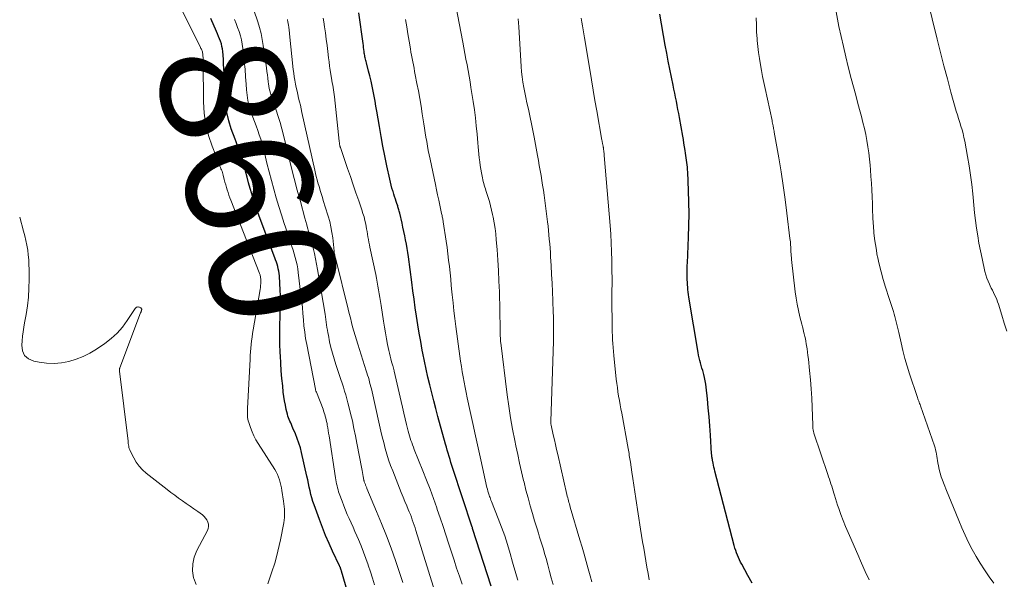
# Model space of a CAD drawing. Units: feet. Extents: x 1990000 to 1995033, y 530000 to 535000.
# Drawn here: x 1990000 to 1990157, y 531432 to 531521 of the extents above; entities that cross this region are included whole.
import ezdxf
from ezdxf.enums import TextEntityAlignment as Align

# ---------------------------------------------------------------- set-up
doc = ezdxf.new("R2010")
doc.units = ezdxf.units.FT
doc.header["$LTSCALE"] = 100
doc.header["$MEASUREMENT"] = 0
for name, color, linetype, lineweight in [('CONTOUR INDEX', 32, 'Continuous', 25), ('CONTOUR INDEX LABEL', 7, 'Continuous', 15), ('CONTOUR INTERMEDIATE', 40, 'Continuous', 15)]:
    doc.layers.add(name, color=color, linetype=linetype, lineweight=lineweight)
doc.styles.add('slant', font='romans.shx', dxfattribs={"oblique": 14.999978})

msp = doc.modelspace()

# ---------------------------------------------------------------- linework, layer by layer
at = {"layer": 'CONTOUR INDEX', "flags": 128}
for points, elevation in [([(1990053.35, 531426.16), (1990051.25, 531433.45), (1990051.23, 531433.52), (1990051.21, 531433.6), (1990051.19, 531433.67), (1990051.16, 531433.74), (1990051.14, 531433.82), (1990051.11, 531433.88), (1990051.09, 531433.95), (1990051.06, 531434.02), (1990051.03, 531434.09), (1990050.99, 531434.16), (1990050.96, 531434.22), (1990050.93, 531434.29), (1990049.83, 531436.64), (1990049.27, 531437.88), (1990048.72, 531439.14), (1990048.21, 531440.41), (1990047.73, 531441.68), (1990046.88, 531443.99), (1990046.69, 531444.55), (1990046.51, 531445.11), (1990046.36, 531445.68), (1990046.23, 531446.26), (1990046.11, 531446.83), (1990045.98, 531447.41), (1990045.86, 531447.99), (1990045.73, 531448.57), (1990044.89, 531452.34), (1990044.7, 531453.11), (1990044.47, 531453.86), (1990044.21, 531454.6), (1990043.92, 531455.33), (1990043.52, 531456.24), (1990043.4, 531456.51), (1990043.28, 531456.78), (1990043.16, 531457.05), (1990043.03, 531457.32), (1990042.92, 531457.59), (1990042.81, 531457.86), (1990042.72, 531458.14), (1990042.64, 531458.43), (1990042.46, 531459.2), (1990042.31, 531459.88), (1990042.18, 531460.56), (1990042.07, 531461.25), (1990041.98, 531461.94), (1990041.88, 531462.95), (1990041.76, 531464.15), (1990041.66, 531465.35), (1990041.58, 531466.55), (1990041.51, 531467.75), (1990041.48, 531468.24), (1990041.43, 531469.69), (1990041.41, 531471.13), (1990041.42, 531472.58), (1990041.46, 531474.03), (1990041.5, 531475.28), (1990041.53, 531476.28), (1990041.53, 531477.27), (1990041.49, 531478.26), (1990041.44, 531479.26), (1990041.35, 531480.5), (1990041.31, 531480.87), (1990041.26, 531481.23), (1990041.18, 531481.59), (1990041.09, 531481.95), (1990040.98, 531482.31), (1990040.87, 531482.66), (1990040.75, 531483.01), (1990040.63, 531483.35), (1990038.16, 531489.98), (1990037.84, 531490.86), (1990037.53, 531491.74), (1990037.24, 531492.63), (1990036.96, 531493.52), (1990036.7, 531494.41), (1990036.44, 531495.31), (1990036.21, 531496.21), (1990035.98, 531497.12), (1990035.6, 531498.66), (1990035.48, 531499.12), (1990035.34, 531499.58), (1990035.19, 531500.03), (1990035.01, 531500.48), (1990034.83, 531500.92), (1990034.65, 531501.36), (1990034.48, 531501.81), (1990034.31, 531502.26), (1990033.7, 531503.9), (1990033.29, 531505.18), (1990032.97, 531506.48), (1990032.78, 531507.81), (1990032.67, 531509.15), (1990032.55, 531512.78), (1990032.52, 531513.49), (1990032.48, 531514.2), (1990032.44, 531514.91), (1990032.39, 531515.61), (1990032.34, 531516.19), (1990032.29, 531516.61), (1990032.21, 531517.02), (1990032.11, 531517.42), (1990031.98, 531517.82), (1990031.83, 531518.21), (1990031.67, 531518.6), (1990031.51, 531518.99), (1990031.34, 531519.38), (1990030.43, 531521.44)], 860), ([(1990075.08, 531431.09), (1990072.13, 531440.24), (1990072.13, 531440.25), (1990072.12, 531440.27), (1990072.12, 531440.29), (1990072.11, 531440.3), (1990072.1, 531440.37), (1990072.09, 531440.39), (1990072.09, 531440.4), (1990072.08, 531440.42), (1990072.07, 531440.44), (1990069, 531449.79), (1990068.84, 531450.27), (1990068.68, 531450.76), (1990068.53, 531451.24), (1990068.37, 531451.73), (1990068.22, 531452.22), (1990068.08, 531452.71), (1990067.94, 531453.2), (1990067.8, 531453.69), (1990066.59, 531458.1), (1990066.25, 531459.35), (1990065.93, 531460.6), (1990065.61, 531461.85), (1990065.3, 531463.1), (1990065.01, 531464.36), (1990064.73, 531465.62), (1990064.46, 531466.88), (1990064.21, 531468.15), (1990064.11, 531468.66), (1990063.86, 531470), (1990063.63, 531471.35), (1990063.41, 531472.7), (1990063.2, 531474.05), (1990063, 531475.4), (1990062.81, 531476.75), (1990062.62, 531478.1), (1990062.44, 531479.45), (1990061.89, 531483.5), (1990061.79, 531484.18), (1990061.69, 531484.85), (1990061.57, 531485.53), (1990061.45, 531486.2), (1990061.31, 531486.87), (1990061.17, 531487.54), (1990061.03, 531488.21), (1990060.88, 531488.88), (1990060.51, 531490.44), (1990060.47, 531490.62), (1990060.43, 531490.79), (1990060.39, 531490.97), (1990060.34, 531491.14), (1990060.29, 531491.32), (1990060.24, 531491.49), (1990060.19, 531491.66), (1990060.13, 531491.83), (1990059.97, 531492.29), (1990059.84, 531492.69), (1990059.71, 531493.09), (1990059.58, 531493.49), (1990059.45, 531493.89), (1990059.41, 531494), (1990059.28, 531494.46), (1990059.15, 531494.92), (1990059.04, 531495.38), (1990058.93, 531495.85), (1990058.47, 531498.01), (1990058.15, 531499.57), (1990057.84, 531501.12), (1990057.56, 531502.68), (1990057.28, 531504.24), (1990056.86, 531506.68), (1990056.72, 531507.49), (1990056.58, 531508.29), (1990056.43, 531509.1), (1990056.28, 531509.9), (1990056.13, 531510.7), (1990055.95, 531511.5), (1990055.76, 531512.3), (1990055.56, 531513.09), (1990055.2, 531514.4), (1990055.15, 531514.59), (1990055.1, 531514.78), (1990055.05, 531514.98), (1990055.01, 531515.17), (1990054.97, 531515.36), (1990054.94, 531515.56), (1990054.91, 531515.75), (1990054.88, 531515.95), (1990054.85, 531516.2), (1990054.81, 531516.52), (1990054.77, 531516.84), (1990054.73, 531517.16), (1990054.68, 531517.48), (1990053.98, 531522.36)], 880), ([(1990116.64, 531431.54), (1990115.96, 531432.78), (1990114.99, 531434.56), (1990114.8, 531434.91), (1990114.62, 531435.27), (1990114.46, 531435.64), (1990114.3, 531436), (1990114.15, 531436.38), (1990114.02, 531436.76), (1990113.9, 531437.14), (1990113.79, 531437.52), (1990110.72, 531449.39), (1990110.64, 531449.7), (1990110.56, 531450.01), (1990110.5, 531450.33), (1990110.43, 531450.64), (1990110.34, 531451.11), (1990110.32, 531451.19), (1990110.3, 531451.27), (1990110.29, 531451.36), (1990110.27, 531451.44), (1990110.26, 531451.53), (1990110.24, 531451.61), (1990110.23, 531451.7), (1990110.22, 531451.78), (1990110.21, 531451.88), (1990110.2, 531451.98), (1990110.19, 531452.07), (1990110.18, 531452.16), (1990109.99, 531455.13), (1990109.89, 531456.57), (1990109.78, 531458.02), (1990109.65, 531459.46), (1990109.51, 531460.9), (1990109.32, 531462.74), (1990109.25, 531463.25), (1990109.17, 531463.77), (1990109.06, 531464.28), (1990108.93, 531464.79), (1990108.87, 531464.98), (1990108.76, 531465.39), (1990108.64, 531465.79), (1990108.52, 531466.2), (1990108.4, 531466.6), (1990108.29, 531467.01), (1990108.19, 531467.42), (1990108.11, 531467.83), (1990108.03, 531468.25), (1990106.56, 531477.1), (1990106.5, 531477.5), (1990106.45, 531477.9), (1990106.41, 531478.3), (1990106.37, 531478.71), (1990106.35, 531478.99), (1990106.34, 531479.25), (1990106.32, 531479.51), (1990106.31, 531479.77), (1990106.3, 531480.03), (1990106.29, 531480.29), (1990106.29, 531480.55), (1990106.29, 531480.81), (1990106.29, 531481.07), (1990106.29, 531481.2), (1990106.3, 531481.52), (1990106.3, 531481.84), (1990106.31, 531482.16), (1990106.33, 531482.48), (1990106.51, 531486.61), (1990106.56, 531488.47), (1990106.59, 531490.33), (1990106.56, 531492.19), (1990106.51, 531494.05), (1990106.38, 531497.01), (1990106.36, 531497.39), (1990106.33, 531497.77), (1990106.29, 531498.14), (1990106.25, 531498.52), (1990106.2, 531498.89), (1990106.14, 531499.27), (1990106.09, 531499.64), (1990106.03, 531500.02), (1990105.96, 531500.43), (1990105.87, 531501), (1990105.77, 531501.58), (1990105.68, 531502.16), (1990105.58, 531502.74), (1990105.06, 531505.69), (1990104.94, 531506.34), (1990104.82, 531506.98), (1990104.7, 531507.62), (1990104.57, 531508.27), (1990104.43, 531508.91), (1990104.3, 531509.55), (1990104.17, 531510.19), (1990104.04, 531510.84), (1990103.77, 531512.11), (1990103.52, 531513.38), (1990103.27, 531514.66), (1990103.03, 531515.95), (1990102.8, 531517.23), (1990101.95, 531522.13)], 900)]:
    msp.add_lwpolyline(points, dxfattribs=dict(at, elevation=elevation))
at = {"layer": 'CONTOUR INTERMEDIATE', "flags": 128}
for points, elevation in [([(1990084.93, 531431.35), (1990084.65, 531432.38), (1990084.37, 531433.41), (1990084.09, 531434.44), (1990083.81, 531435.47), (1990083.58, 531436.28), (1990083.4, 531436.93), (1990083.21, 531437.58), (1990083.01, 531438.23), (1990082.8, 531438.88), (1990082.59, 531439.52), (1990082.39, 531440.17), (1990082.19, 531440.82), (1990081.99, 531441.47), (1990081.65, 531442.63), (1990081.29, 531443.87), (1990080.95, 531445.11), (1990080.62, 531446.35), (1990080.31, 531447.6), (1990080.25, 531447.87), (1990079.92, 531449.26), (1990079.61, 531450.65), (1990079.31, 531452.04), (1990079.02, 531453.43), (1990078.85, 531454.26), (1990078.5, 531456.07), (1990078.18, 531457.89), (1990077.9, 531459.71), (1990077.65, 531461.54), (1990076.61, 531469.8), (1990076.59, 531469.99), (1990076.57, 531470.17), (1990076.56, 531470.36), (1990076.55, 531470.55), (1990076.53, 531470.9), (1990076.53, 531471.01), (1990076.53, 531471.34), (1990076.52, 531471.5), (1990076.52, 531471.66), (1990076.52, 531471.81), (1990076.51, 531471.97), (1990076.38, 531477.93), (1990076.32, 531479.62), (1990076.25, 531481.31), (1990076.15, 531482.99), (1990076.02, 531484.68), (1990075.89, 531486.23), (1990075.8, 531487.14), (1990075.69, 531488.04), (1990075.55, 531488.94), (1990075.38, 531489.84), (1990075.3, 531490.24), (1990075.15, 531490.93), (1990074.99, 531491.62), (1990074.8, 531492.3), (1990074.59, 531492.97), (1990074.34, 531493.75), (1990074.25, 531494.04), (1990074.16, 531494.32), (1990074.07, 531494.61), (1990073.98, 531494.9), (1990073.9, 531495.19), (1990073.83, 531495.48), (1990073.76, 531495.78), (1990073.7, 531496.07), (1990073.54, 531496.87), (1990073.43, 531497.46), (1990073.34, 531498.05), (1990073.25, 531498.65), (1990073.18, 531499.25), (1990073.12, 531499.84), (1990073.06, 531500.44), (1990073, 531501.04), (1990072.95, 531501.64), (1990072.83, 531503.04), (1990072.71, 531504.34), (1990072.57, 531505.64), (1990072.4, 531506.93), (1990072.21, 531508.22), (1990071.86, 531510.49), (1990071.72, 531511.39), (1990071.57, 531512.29), (1990071.4, 531513.19), (1990071.24, 531514.09), (1990071.06, 531514.99), (1990070.89, 531515.89), (1990070.72, 531516.79), (1990070.55, 531517.69), (1990069.18, 531524.89)], 888), ([(1990157.17, 531471.68), (1990156.76, 531472.93), (1990156.37, 531474.19), (1990155.84, 531475.95), (1990155.72, 531476.33), (1990155.58, 531476.71), (1990155.42, 531477.08), (1990155.25, 531477.45), (1990155.07, 531477.81), (1990154.89, 531478.18), (1990154.71, 531478.54), (1990154.53, 531478.91), (1990154.42, 531479.14), (1990154.2, 531479.63), (1990154.01, 531480.13), (1990153.85, 531480.64), (1990153.71, 531481.16), (1990153.24, 531483.26), (1990152.99, 531484.46), (1990152.75, 531485.66), (1990152.55, 531486.86), (1990152.37, 531488.07), (1990152.21, 531489.28), (1990152.06, 531490.5), (1990151.93, 531491.71), (1990151.82, 531492.93), (1990151.77, 531493.51), (1990151.61, 531495.01), (1990151.43, 531496.51), (1990151.2, 531498), (1990150.94, 531499.49), (1990150.49, 531501.91), (1990150.36, 531502.52), (1990150.22, 531503.12), (1990150.06, 531503.72), (1990149.88, 531504.32), (1990149.69, 531504.91), (1990149.51, 531505.51), (1990149.33, 531506.1), (1990149.15, 531506.7), (1990148.3, 531509.71), (1990147.72, 531511.82), (1990147.15, 531513.93), (1990146.61, 531516.05), (1990146.08, 531518.17), (1990144.51, 531524.68)], 912), ([(1990039.5, 531431.45), (1990040.12, 531433.17), (1990040.67, 531434.9), (1990041.13, 531436.66), (1990041.53, 531438.43), (1990042.07, 531441.17), (1990042.13, 531441.59), (1990042.18, 531442.02), (1990042.19, 531442.45), (1990042.18, 531442.88), (1990042.15, 531443.31), (1990042.11, 531443.74), (1990042.06, 531444.16), (1990042, 531444.59), (1990041.76, 531446.28), (1990041.69, 531446.72), (1990041.6, 531447.16), (1990041.49, 531447.59), (1990041.36, 531448.02), (1990041.21, 531448.44), (1990041.03, 531448.85), (1990040.83, 531449.25), (1990040.61, 531449.63), (1990037.96, 531453.78), (1990037.61, 531454.39), (1990037.28, 531455.01), (1990037, 531455.65), (1990036.74, 531456.31), (1990036.47, 531457.1), (1990036.39, 531457.37), (1990036.32, 531457.65), (1990036.28, 531457.93), (1990036.26, 531458.21), (1990036.25, 531458.5), (1990036.25, 531458.79), (1990036.26, 531459.08), (1990036.27, 531459.36), (1990036.69, 531467.2), (1990036.72, 531467.79), (1990036.77, 531468.38), (1990036.81, 531468.97), (1990036.87, 531469.56), (1990036.93, 531470.14), (1990037.01, 531470.73), (1990037.09, 531471.31), (1990037.19, 531471.9), (1990038.29, 531478.28), (1990038.34, 531478.61), (1990038.37, 531478.94), (1990038.39, 531479.27), (1990038.39, 531479.6), (1990038.38, 531480.01), (1990038.37, 531480.14), (1990038.36, 531480.26), (1990038.33, 531480.39), (1990038.3, 531480.51), (1990038.27, 531480.63), (1990038.23, 531480.75), (1990038.18, 531480.87), (1990038.14, 531480.99), (1990033.62, 531492.52), (1990033.47, 531492.92), (1990033.32, 531493.33), (1990033.18, 531493.74), (1990033.05, 531494.15), (1990032.92, 531494.56), (1990032.8, 531494.98), (1990032.69, 531495.39), (1990032.58, 531495.81), (1990032.41, 531496.52), (1990032.36, 531496.73), (1990032.29, 531496.94), (1990032.22, 531497.14), (1990032.14, 531497.34), (1990032.05, 531497.54), (1990031.97, 531497.74), (1990031.88, 531497.94), (1990031.8, 531498.15), (1990030.63, 531501.13), (1990030.06, 531502.84), (1990029.62, 531504.58), (1990029.38, 531506.36), (1990029.26, 531508.16), (1990029.21, 531514.5), (1990029.21, 531514.75), (1990029.2, 531515), (1990029.19, 531515.25), (1990029.18, 531515.5), (1990029.17, 531515.71), (1990029.15, 531515.85), (1990029.13, 531516), (1990029.09, 531516.14), (1990029.04, 531516.28), (1990028.99, 531516.42), (1990028.93, 531516.56), (1990028.87, 531516.69), (1990028.8, 531516.83), (1990025.53, 531523.36)], 856), ([(1990061.01, 531431.67), (1990060.8, 531432.29), (1990059.83, 531435.13), (1990059.13, 531437.1), (1990058.4, 531439.07), (1990057.64, 531441.02), (1990056.84, 531442.97), (1990055.3, 531446.63), (1990055.26, 531446.73), (1990055.22, 531446.83), (1990055.17, 531446.93), (1990055.13, 531447.04), (1990055.08, 531447.14), (1990055.04, 531447.24), (1990055, 531447.34), (1990054.96, 531447.45), (1990054.87, 531447.68), (1990054.86, 531447.7), (1990054.86, 531447.72), (1990054.85, 531447.74), (1990054.85, 531447.77), (1990054.83, 531447.86), (1990054.82, 531447.88), (1990054.82, 531447.91), (1990054.81, 531447.93), (1990054.81, 531447.95), (1990054.71, 531448.53), (1990054.66, 531448.84), (1990054.61, 531449.15), (1990054.55, 531449.46), (1990054.49, 531449.77), (1990053.71, 531453.82), (1990053.48, 531455.01), (1990053.23, 531456.19), (1990052.97, 531457.38), (1990052.69, 531458.56), (1990052.43, 531459.66), (1990052.27, 531460.28), (1990052.1, 531460.91), (1990051.92, 531461.53), (1990051.73, 531462.14), (1990051.54, 531462.76), (1990051.34, 531463.37), (1990051.13, 531463.99), (1990050.93, 531464.6), (1990050.35, 531466.34), (1990050.06, 531467.24), (1990049.8, 531468.14), (1990049.57, 531469.06), (1990049.36, 531469.98), (1990049.15, 531471.01), (1990049.07, 531471.42), (1990048.99, 531471.84), (1990048.93, 531472.26), (1990048.87, 531472.68), (1990048.81, 531473.1), (1990048.75, 531473.52), (1990048.69, 531473.93), (1990048.62, 531474.35), (1990047.42, 531481.49), (1990047.27, 531482.34), (1990047.1, 531483.19), (1990046.92, 531484.04), (1990046.72, 531484.88), (1990046.57, 531485.53), (1990046.44, 531486.05), (1990046.3, 531486.56), (1990046.16, 531487.08), (1990046.01, 531487.59), (1990045.85, 531488.11), (1990045.7, 531488.62), (1990045.56, 531489.14), (1990045.41, 531489.66), (1990044.69, 531492.29), (1990044.2, 531494.13), (1990043.71, 531495.97), (1990043.24, 531497.82), (1990042.79, 531499.66), (1990042, 531502.88), (1990041.75, 531503.88), (1990041.47, 531504.88), (1990041.16, 531505.86), (1990040.83, 531506.84), (1990040.41, 531508.04), (1990040.28, 531508.41), (1990040.16, 531508.79), (1990040.04, 531509.16), (1990039.92, 531509.54), (1990039.81, 531509.92), (1990039.72, 531510.3), (1990039.66, 531510.68), (1990039.61, 531511.07), (1990039.57, 531511.39), (1990039.51, 531511.94), (1990039.45, 531512.49), (1990039.38, 531513.04), (1990039.3, 531513.59), (1990038.79, 531517.16), (1990038.63, 531518.12), (1990038.44, 531519.07), (1990038.19, 531520.01), (1990037.91, 531520.94), (1990037.31, 531522.8)], 868), ([(1990070.45, 531431.38), (1990070.01, 531432.64), (1990069.58, 531433.91), (1990069.16, 531435.19), (1990068.74, 531436.46), (1990068.34, 531437.74), (1990068.29, 531437.89), (1990067.86, 531439.24), (1990067.42, 531440.59), (1990066.97, 531441.94), (1990066.5, 531443.28), (1990066.41, 531443.55), (1990065.88, 531445.03), (1990065.34, 531446.5), (1990064.78, 531447.96), (1990064.2, 531449.42), (1990062.84, 531452.84), (1990062.7, 531453.19), (1990062.56, 531453.55), (1990062.43, 531453.92), (1990062.3, 531454.28), (1990062.18, 531454.65), (1990062.07, 531455.01), (1990061.96, 531455.38), (1990061.87, 531455.76), (1990061.6, 531456.82), (1990061.38, 531457.73), (1990061.16, 531458.63), (1990060.95, 531459.54), (1990060.74, 531460.45), (1990059.64, 531465.29), (1990059.62, 531465.4), (1990059.59, 531465.5), (1990059.56, 531465.61), (1990059.53, 531465.71), (1990059.5, 531465.82), (1990059.48, 531465.92), (1990059.45, 531466.03), (1990059.41, 531466.13), (1990059.22, 531466.81), (1990059.09, 531467.25), (1990058.98, 531467.7), (1990058.87, 531468.15), (1990058.77, 531468.6), (1990058.59, 531469.54), (1990058.41, 531470.47), (1990058.24, 531471.39), (1990058.08, 531472.32), (1990057.93, 531473.25), (1990057.54, 531475.78), (1990057.45, 531476.39), (1990057.35, 531477.01), (1990057.25, 531477.62), (1990057.15, 531478.24), (1990057.04, 531478.85), (1990056.93, 531479.47), (1990056.81, 531480.08), (1990056.69, 531480.69), (1990055.77, 531485.02), (1990055.68, 531485.44), (1990055.6, 531485.85), (1990055.53, 531486.27), (1990055.46, 531486.69), (1990055.39, 531487.11), (1990055.32, 531487.52), (1990055.24, 531487.94), (1990055.16, 531488.35), (1990055.1, 531488.69), (1990054.97, 531489.27), (1990054.83, 531489.85), (1990054.66, 531490.42), (1990054.48, 531490.98), (1990053.98, 531492.42), (1990053.54, 531493.7), (1990053.1, 531494.98), (1990052.66, 531496.27), (1990052.22, 531497.55), (1990051.07, 531500.91), (1990051.05, 531500.99), (1990051.02, 531501.06), (1990051, 531501.14), (1990050.98, 531501.21), (1990050.96, 531501.29), (1990050.95, 531501.37), (1990050.93, 531501.45), (1990050.92, 531501.52), (1990050.92, 531501.54), (1990050.91, 531501.63), (1990050.9, 531501.72), (1990050.89, 531501.81), (1990050.88, 531501.9), (1990050.13, 531508.97), (1990050.08, 531509.35), (1990050.03, 531509.72), (1990049.98, 531510.1), (1990049.92, 531510.47), (1990049.85, 531510.84), (1990049.78, 531511.22), (1990049.72, 531511.59), (1990049.66, 531511.96), (1990049.56, 531512.54), (1990049.45, 531513.21), (1990049.35, 531513.87), (1990049.26, 531514.54), (1990049.17, 531515.21), (1990049.06, 531516.19), (1990048.95, 531517.17), (1990048.82, 531518.16), (1990048.69, 531519.15), (1990048.55, 531520.13), (1990048.44, 531520.93), (1990048.35, 531521.51)], 876), ([(1990091.09, 531431.74), (1990090.82, 531432.73), (1990090.52, 531433.83), (1990090.2, 531434.99), (1990089.88, 531436.14), (1990089.55, 531437.29), (1990089.21, 531438.44), (1990087.68, 531443.66), (1990087.61, 531443.91), (1990087.54, 531444.16), (1990087.47, 531444.41), (1990087.4, 531444.65), (1990087.33, 531444.9), (1990087.27, 531445.15), (1990087.2, 531445.4), (1990087.14, 531445.66), (1990085.67, 531452.04), (1990085.49, 531452.82), (1990085.32, 531453.6), (1990085.14, 531454.38), (1990084.97, 531455.16), (1990084.63, 531456.68), (1990084.63, 531456.7), (1990084.62, 531456.73), (1990084.62, 531456.75), (1990084.61, 531456.77), (1990084.6, 531456.86), (1990084.59, 531456.88), (1990084.59, 531456.9), (1990084.59, 531456.93), (1990084.59, 531456.95), (1990084.58, 531457.04), (1990084.58, 531457.11), (1990084.57, 531457.17), (1990084.57, 531457.24), (1990084.57, 531457.31), (1990084.99, 531470.07), (1990085.01, 531470.64), (1990085.02, 531471.21), (1990085.02, 531471.78), (1990085.03, 531472.34), (1990085.02, 531472.91), (1990085.01, 531473.48), (1990084.99, 531474.05), (1990084.97, 531474.62), (1990084.89, 531476.53), (1990084.83, 531477.93), (1990084.77, 531479.32), (1990084.7, 531480.71), (1990084.62, 531482.1), (1990084.54, 531483.48), (1990084.5, 531484.18), (1990084.45, 531484.89), (1990084.4, 531485.59), (1990084.34, 531486.3), (1990084.28, 531487), (1990084.21, 531487.7), (1990084.13, 531488.4), (1990084.05, 531489.1), (1990083.5, 531493.31), (1990083.39, 531494.1), (1990083.27, 531494.89), (1990083.15, 531495.68), (1990083.02, 531496.47), (1990082.88, 531497.26), (1990082.74, 531498.05), (1990082.6, 531498.84), (1990082.46, 531499.63), (1990081.93, 531502.56), (1990081.73, 531503.62), (1990081.52, 531504.67), (1990081.3, 531505.71), (1990081.06, 531506.76), (1990080.95, 531507.23), (1990080.76, 531508.04), (1990080.59, 531508.85), (1990080.42, 531509.66), (1990080.27, 531510.48), (1990080.13, 531511.31), (1990080.02, 531512.14), (1990079.93, 531512.97), (1990079.86, 531513.81), (1990079.46, 531520.11), (1990079.42, 531520.76), (1990079.36, 531521.41)], 892), ([(1990100.26, 531432.07), (1990100.07, 531433.08), (1990099.88, 531434.09), (1990099.7, 531435.09), (1990099.53, 531436.1), (1990099.37, 531437.11), (1990099.2, 531438.12), (1990099.04, 531439.13), (1990098.88, 531440.15), (1990098.1, 531445.04), (1990097.93, 531446.09), (1990097.77, 531447.14), (1990097.62, 531448.19), (1990097.46, 531449.24), (1990097.24, 531450.8), (1990097.2, 531451.08), (1990097.16, 531451.35), (1990097.12, 531451.62), (1990097.07, 531451.89), (1990097.03, 531452.17), (1990096.99, 531452.44), (1990096.94, 531452.71), (1990096.89, 531452.98), (1990095.86, 531458.61), (1990095.73, 531459.28), (1990095.61, 531459.96), (1990095.49, 531460.64), (1990095.38, 531461.32), (1990095.27, 531462), (1990095.17, 531462.68), (1990095.08, 531463.36), (1990095, 531464.05), (1990094.6, 531467.77), (1990094.54, 531468.41), (1990094.48, 531469.04), (1990094.44, 531469.68), (1990094.41, 531470.31), (1990094.38, 531470.95), (1990094.36, 531471.58), (1990094.35, 531472.22), (1990094.34, 531472.86), (1990094.32, 531474.12), (1990094.31, 531475.13), (1990094.3, 531476.13), (1990094.3, 531477.14), (1990094.31, 531478.15), (1990094.32, 531479.16), (1990094.32, 531480.16), (1990094.31, 531481.17), (1990094.3, 531482.18), (1990094.28, 531482.94), (1990094.25, 531484.33), (1990094.19, 531485.72), (1990094.11, 531487.11), (1990094.01, 531488.5), (1990093.09, 531499.65), (1990093.07, 531499.83), (1990093.06, 531500.01), (1990093.04, 531500.19), (1990093.02, 531500.37), (1990092.98, 531500.61), (1990092.98, 531500.67), (1990092.97, 531500.72), (1990092.96, 531500.78), (1990092.95, 531500.83), (1990092.94, 531500.89), (1990092.93, 531500.94), (1990092.92, 531501), (1990092.91, 531501.05), (1990092.89, 531501.18), (1990092.86, 531501.3), (1990092.84, 531501.41), (1990092.82, 531501.52), (1990092.8, 531501.64), (1990092.77, 531501.75), (1990092.75, 531501.86), (1990092.73, 531501.98), (1990092.71, 531502.09), (1990091.9, 531506.73), (1990091.61, 531508.38), (1990091.33, 531510.03), (1990091.05, 531511.68), (1990090.77, 531513.34), (1990089.92, 531518.39), (1990089.82, 531519.01), (1990089.72, 531519.63), (1990089.62, 531520.26), (1990089.52, 531520.88), (1990089.42, 531521.5)], 896), ([(1990135.25, 531432.09), (1990134.65, 531433.42), (1990134.05, 531434.75), (1990133.46, 531436.08), (1990132.87, 531437.41), (1990132.33, 531438.63), (1990131.92, 531439.59), (1990131.52, 531440.55), (1990131.14, 531441.53), (1990130.77, 531442.5), (1990130.43, 531443.41), (1990130.25, 531443.94), (1990130.07, 531444.47), (1990129.9, 531445), (1990129.73, 531445.54), (1990129.64, 531445.87), (1990129.53, 531446.24), (1990129.42, 531446.61), (1990129.3, 531446.98), (1990129.18, 531447.35), (1990129.06, 531447.72), (1990128.94, 531448.09), (1990128.82, 531448.46), (1990128.7, 531448.82), (1990126.48, 531455.45), (1990126.45, 531455.55), (1990126.42, 531455.66), (1990126.39, 531455.77), (1990126.36, 531455.88), (1990126.36, 531455.91), (1990126.34, 531456), (1990126.32, 531456.1), (1990126.31, 531456.2), (1990126.3, 531456.3), (1990126.29, 531456.4), (1990126.29, 531456.5), (1990126.28, 531456.6), (1990126.28, 531456.7), (1990126.19, 531459.56), (1990126.12, 531461.02), (1990126.04, 531462.48), (1990125.92, 531463.94), (1990125.78, 531465.4), (1990125.59, 531467.23), (1990125.52, 531467.77), (1990125.46, 531468.31), (1990125.38, 531468.84), (1990125.3, 531469.38), (1990125.26, 531469.67), (1990125.19, 531470.06), (1990125.12, 531470.45), (1990125.03, 531470.84), (1990124.94, 531471.22), (1990124.84, 531471.61), (1990124.74, 531471.99), (1990124.64, 531472.38), (1990124.54, 531472.77), (1990124.24, 531473.96), (1990124.01, 531474.95), (1990123.81, 531475.94), (1990123.65, 531476.93), (1990123.51, 531477.94), (1990122.91, 531483.1), (1990122.88, 531483.39), (1990122.86, 531483.67), (1990122.84, 531483.96), (1990122.82, 531484.25), (1990122.82, 531484.29), (1990122.81, 531484.56), (1990122.79, 531484.83), (1990122.78, 531485.09), (1990122.76, 531485.36), (1990122.74, 531485.63), (1990122.72, 531485.9), (1990122.69, 531486.17), (1990122.66, 531486.43), (1990122.17, 531490.44), (1990121.89, 531492.65), (1990121.58, 531494.85), (1990121.24, 531497.06), (1990120.87, 531499.25), (1990120.16, 531503.33), (1990120.13, 531503.53), (1990120.09, 531503.73), (1990120.05, 531503.92), (1990120.02, 531504.12), (1990119.99, 531504.28), (1990119.96, 531504.4), (1990119.94, 531504.51), (1990119.92, 531504.63), (1990119.9, 531504.74), (1990119.87, 531504.86), (1990119.85, 531504.97), (1990119.83, 531505.08), (1990119.8, 531505.2), (1990118.7, 531510.3), (1990118.5, 531511.25), (1990118.31, 531512.2), (1990118.12, 531513.15), (1990117.95, 531514.1), (1990117.79, 531515.06), (1990117.65, 531516.02), (1990117.54, 531516.98), (1990117.45, 531517.94), (1990117.42, 531518.23), (1990117.35, 531519.33), (1990117.31, 531520.44), (1990117.3, 531521.55)], 904), ([(1990155.1, 531431.52), (1990154.37, 531432.57), (1990153.66, 531433.64), (1990152.97, 531434.71), (1990152.32, 531435.8), (1990151.69, 531436.91), (1990151.11, 531438.04), (1990150.54, 531439.19), (1990150.02, 531440.35), (1990149.53, 531441.52), (1990148.69, 531443.61), (1990148.33, 531444.51), (1990147.96, 531445.42), (1990147.6, 531446.32), (1990147.24, 531447.23), (1990146.96, 531447.93), (1990146.75, 531448.49), (1990146.57, 531449.05), (1990146.43, 531449.63), (1990146.3, 531450.22), (1990146.21, 531450.71), (1990146.16, 531451.05), (1990146.1, 531451.39), (1990146.05, 531451.74), (1990146, 531452.08), (1990145.94, 531452.42), (1990145.86, 531452.75), (1990145.77, 531453.09), (1990145.67, 531453.41), (1990143.44, 531459.78), (1990143.38, 531459.97), (1990143.31, 531460.15), (1990143.24, 531460.34), (1990143.16, 531460.53), (1990143.09, 531460.71), (1990143.02, 531460.9), (1990142.95, 531461.09), (1990142.89, 531461.28), (1990141.7, 531464.88), (1990141.32, 531466.1), (1990140.96, 531467.33), (1990140.64, 531468.57), (1990140.34, 531469.81), (1990139.97, 531471.47), (1990139.87, 531471.89), (1990139.78, 531472.31), (1990139.68, 531472.73), (1990139.57, 531473.15), (1990139.47, 531473.56), (1990139.36, 531473.98), (1990139.24, 531474.39), (1990139.12, 531474.81), (1990139.08, 531474.94), (1990138.93, 531475.42), (1990138.78, 531475.9), (1990138.63, 531476.37), (1990138.48, 531476.85), (1990137.88, 531478.69), (1990137.51, 531479.9), (1990137.17, 531481.12), (1990136.87, 531482.34), (1990136.59, 531483.58), (1990136.57, 531483.68), (1990136.36, 531484.87), (1990136.17, 531486.07), (1990136.04, 531487.28), (1990135.95, 531488.49), (1990135.93, 531488.78), (1990135.88, 531489.85), (1990135.82, 531490.93), (1990135.78, 531492), (1990135.73, 531493.07), (1990135.69, 531494.15), (1990135.63, 531495.22), (1990135.56, 531496.29), (1990135.49, 531497.36), (1990135.43, 531498.08), (1990135.34, 531499.07), (1990135.23, 531500.05), (1990135.08, 531501.03), (1990134.92, 531502.01), (1990134.72, 531502.98), (1990134.51, 531503.95), (1990134.28, 531504.91), (1990134.03, 531505.87), (1990133.83, 531506.61), (1990133.48, 531507.93), (1990133.13, 531509.25), (1990132.78, 531510.58), (1990132.43, 531511.91), (1990131.94, 531513.76), (1990131.54, 531515.36), (1990131.16, 531516.97), (1990130.8, 531518.58), (1990130.46, 531520.2), (1990129.99, 531522.54)], 908), ([(1990056.52, 531431.29), (1990056.18, 531432.33), (1990055.84, 531433.37), (1990055.49, 531434.41), (1990055.48, 531434.45), (1990055.12, 531435.46), (1990054.75, 531436.48), (1990054.36, 531437.48), (1990053.94, 531438.48), (1990053.68, 531439.09), (1990053.39, 531439.77), (1990053.09, 531440.46), (1990052.78, 531441.14), (1990052.47, 531441.82), (1990052.17, 531442.5), (1990051.88, 531443.19), (1990051.6, 531443.88), (1990051.34, 531444.58), (1990050.88, 531445.81), (1990050.78, 531446.11), (1990050.69, 531446.42), (1990050.6, 531446.72), (1990050.53, 531447.03), (1990050.46, 531447.35), (1990050.4, 531447.66), (1990050.35, 531447.98), (1990050.3, 531448.29), (1990049.27, 531455), (1990049.2, 531455.43), (1990049.13, 531455.86), (1990049.06, 531456.28), (1990048.98, 531456.71), (1990048.94, 531456.98), (1990048.88, 531457.27), (1990048.82, 531457.55), (1990048.75, 531457.84), (1990048.67, 531458.12), (1990048.59, 531458.41), (1990048.5, 531458.69), (1990048.4, 531458.96), (1990048.3, 531459.24), (1990047.24, 531461.97), (1990047.22, 531462.02), (1990047.19, 531462.08), (1990047.17, 531462.13), (1990047.15, 531462.19), (1990047.13, 531462.25), (1990047.12, 531462.3), (1990047.1, 531462.36), (1990047.09, 531462.42), (1990045.7, 531469.55), (1990045.53, 531470.52), (1990045.38, 531471.51), (1990045.27, 531472.49), (1990045.18, 531473.48), (1990045.1, 531474.47), (1990045.01, 531475.46), (1990044.91, 531476.45), (1990044.79, 531477.44), (1990044.36, 531481), (1990044.27, 531481.61), (1990044.17, 531482.21), (1990044.04, 531482.81), (1990043.89, 531483.41), (1990043.72, 531484), (1990043.55, 531484.59), (1990043.36, 531485.17), (1990043.17, 531485.76), (1990042.58, 531487.47), (1990042.12, 531488.82), (1990041.68, 531490.17), (1990041.26, 531491.53), (1990040.85, 531492.9), (1990040.46, 531494.27), (1990040.08, 531495.64), (1990039.73, 531497.02), (1990039.38, 531498.4), (1990038.8, 531500.79), (1990038.61, 531501.51), (1990038.4, 531502.23), (1990038.16, 531502.93), (1990037.91, 531503.64), (1990037.64, 531504.34), (1990037.38, 531505.04), (1990037.13, 531505.74), (1990036.88, 531506.45), (1990036.8, 531506.7), (1990036.54, 531507.54), (1990036.34, 531508.39), (1990036.2, 531509.25), (1990036.11, 531510.12), (1990036.05, 531511.01), (1990035.97, 531512.19), (1990035.88, 531513.36), (1990035.77, 531514.54), (1990035.65, 531515.71), (1990035.55, 531516.68), (1990035.45, 531517.36), (1990035.32, 531518.04), (1990035.14, 531518.71), (1990034.93, 531519.37), (1990034.69, 531520.02), (1990034.45, 531520.67), (1990034.21, 531521.32)], 864), ([(1990066.12, 531430.22), (1990063.08, 531439.94), (1990062.95, 531440.37), (1990062.81, 531440.79), (1990062.67, 531441.21), (1990062.52, 531441.63), (1990062.37, 531442.05), (1990062.21, 531442.47), (1990062.04, 531442.88), (1990061.87, 531443.29), (1990061.63, 531443.86), (1990061.34, 531444.56), (1990061.05, 531445.26), (1990060.77, 531445.96), (1990060.49, 531446.66), (1990059.4, 531449.42), (1990059.06, 531450.3), (1990058.75, 531451.19), (1990058.47, 531452.09), (1990058.2, 531453), (1990057.96, 531453.92), (1990057.73, 531454.83), (1990057.51, 531455.75), (1990057.3, 531456.68), (1990056.01, 531462.46), (1990055.92, 531462.83), (1990055.83, 531463.19), (1990055.73, 531463.56), (1990055.63, 531463.92), (1990055.52, 531464.29), (1990055.41, 531464.65), (1990055.3, 531465.01), (1990055.18, 531465.37), (1990053.84, 531469.59), (1990053.62, 531470.28), (1990053.41, 531470.98), (1990053.22, 531471.67), (1990053.02, 531472.37), (1990052.84, 531473.07), (1990052.66, 531473.77), (1990052.48, 531474.47), (1990052.3, 531475.17), (1990050.33, 531483.12), (1990050.29, 531483.3), (1990050.25, 531483.48), (1990050.2, 531483.65), (1990050.16, 531483.83), (1990050.09, 531484.15), (1990050.09, 531484.17), (1990050.09, 531484.19), (1990050.08, 531484.2), (1990050.08, 531484.22), (1990050.07, 531484.32), (1990050.07, 531484.34), (1990050.07, 531484.36), (1990050.06, 531484.39), (1990050.06, 531484.41), (1990049.84, 531486.52), (1990049.72, 531487.39), (1990049.57, 531488.26), (1990049.37, 531489.11), (1990049.13, 531489.96), (1990048.64, 531491.49), (1990048.39, 531492.29), (1990048.15, 531493.09), (1990047.91, 531493.89), (1990047.67, 531494.68), (1990047.49, 531495.29), (1990047.35, 531495.79), (1990047.22, 531496.29), (1990047.1, 531496.79), (1990046.98, 531497.3), (1990044.95, 531506.51), (1990044.83, 531507.07), (1990044.7, 531507.64), (1990044.56, 531508.2), (1990044.42, 531508.76), (1990044.29, 531509.33), (1990044.16, 531509.89), (1990044.04, 531510.46), (1990043.92, 531511.02), (1990043.81, 531511.61), (1990043.72, 531512.18), (1990043.64, 531512.76), (1990043.57, 531513.34), (1990042.98, 531519), (1990042.95, 531519.24), (1990042.93, 531519.48), (1990042.9, 531519.72), (1990042.87, 531519.97), (1990042.84, 531520.16), (1990042.82, 531520.3), (1990042.8, 531520.45), (1990042.77, 531520.59), (1990042.74, 531520.73), (1990042.72, 531520.88), (1990042.69, 531521.02), (1990042.66, 531521.16), (1990042.63, 531521.31)], 872), ([(1990079.3, 531432), (1990079.1, 531432.72), (1990078.89, 531433.44), (1990078.69, 531434.16), (1990078.49, 531434.88), (1990078.1, 531436.27), (1990077.68, 531437.68), (1990077.23, 531439.07), (1990076.74, 531440.45), (1990076.21, 531441.83), (1990075.12, 531444.57), (1990075.04, 531444.77), (1990074.97, 531444.96), (1990074.9, 531445.16), (1990074.83, 531445.36), (1990074.76, 531445.57), (1990074.66, 531445.87), (1990074.57, 531446.18), (1990074.49, 531446.49), (1990074.41, 531446.8), (1990073.45, 531451.16), (1990073.02, 531453.09), (1990072.6, 531455.01), (1990072.17, 531456.94), (1990071.75, 531458.86), (1990071.27, 531461.07), (1990071.1, 531461.89), (1990070.93, 531462.72), (1990070.77, 531463.54), (1990070.62, 531464.37), (1990070.47, 531465.2), (1990070.34, 531466.03), (1990070.21, 531466.87), (1990070.1, 531467.7), (1990069.47, 531472.42), (1990069.3, 531473.68), (1990069.15, 531474.93), (1990069.01, 531476.19), (1990068.88, 531477.44), (1990068.83, 531477.94), (1990068.73, 531478.95), (1990068.63, 531479.96), (1990068.53, 531480.97), (1990068.42, 531481.97), (1990068.31, 531482.98), (1990068.19, 531483.99), (1990068.05, 531484.99), (1990067.91, 531485.99), (1990067.44, 531489.07), (1990067.42, 531489.23), (1990067.39, 531489.4), (1990067.36, 531489.56), (1990067.33, 531489.73), (1990067.3, 531489.89), (1990067.26, 531490.06), (1990067.23, 531490.22), (1990067.19, 531490.38), (1990066.91, 531491.71), (1990066.73, 531492.54), (1990066.55, 531493.36), (1990066.37, 531494.19), (1990066.2, 531495.02), (1990065.35, 531499.03), (1990065.2, 531499.73), (1990065.07, 531500.44), (1990064.94, 531501.14), (1990064.81, 531501.85), (1990064.7, 531502.56), (1990064.58, 531503.27), (1990064.47, 531503.98), (1990064.36, 531504.69), (1990064.1, 531506.28), (1990063.91, 531507.49), (1990063.7, 531508.7), (1990063.48, 531509.91), (1990063.26, 531511.12), (1990062.99, 531512.5), (1990062.89, 531513.02), (1990062.79, 531513.53), (1990062.69, 531514.05), (1990062.59, 531514.56), (1990062.49, 531515.08), (1990062.39, 531515.59), (1990062.3, 531516.11), (1990062.21, 531516.62), (1990062, 531517.86), (1990061.81, 531519), (1990061.63, 531520.14), (1990061.46, 531521.28)], 884), ([(1990000, 531489.82), (1990000.63, 531487.59), (1990000.83, 531486.85), (1990001, 531486.1), (1990001.15, 531485.34), (1990001.27, 531484.58), (1990001.36, 531483.82), (1990001.44, 531483.05), (1990001.48, 531482.28), (1990001.49, 531481.51), (1990001.5, 531479.89), (1990001.47, 531478.49), (1990001.38, 531477.1), (1990001.22, 531475.72), (1990001.01, 531474.34), (1990000.77, 531472.99), (1990000.65, 531472.29), (1990000.54, 531471.58), (1990000.46, 531470.86), (1990000.38, 531470.15), (1990000.32, 531469.44), (1990000.45, 531468.55), (1990000.79, 531467.8), (1990001.41, 531467.27), (1990002.23, 531466.88), (1990003.09, 531466.71), (1990004.28, 531466.56), (1990005.47, 531466.51), (1990006.65, 531466.62), (1990007.83, 531466.83), (1990008.99, 531467.19), (1990010.11, 531467.62), (1990011.17, 531468.17), (1990012.21, 531468.79), (1990013.57, 531469.7), (1990014.59, 531470.49), (1990015.54, 531471.34), (1990016.38, 531472.31), (1990017.14, 531473.34), (1990018.4, 531475.3), (1990018.49, 531475.39), (1990018.58, 531475.47), (1990018.7, 531475.51), (1990018.82, 531475.53), (1990018.87, 531475.52), (1990018.98, 531475.51), (1990019.09, 531475.49), (1990019.18, 531475.44), (1990019.28, 531475.38), (1990019.32, 531475.34), (1990019.37, 531475.28), (1990019.41, 531475.22), (1990019.43, 531475.15), (1990019.43, 531475.07), (1990019.42, 531475.04), (1990019.41, 531474.97), (1990019.39, 531474.91), (1990019.37, 531474.85), (1990019.34, 531474.79), (1990019.32, 531474.73), (1990019.29, 531474.67), (1990019.27, 531474.62), (1990019.24, 531474.56), (1990015.94, 531465.85), (1990015.92, 531465.78), (1990015.9, 531465.72), (1990015.89, 531465.65), (1990015.88, 531465.58), (1990015.87, 531465.51), (1990015.87, 531465.44), (1990015.87, 531465.37), (1990015.88, 531465.3), (1990017.25, 531454.17), (1990017.28, 531453.97), (1990017.3, 531453.77), (1990017.33, 531453.57), (1990017.36, 531453.36), (1990017.4, 531453.16), (1990017.45, 531452.97), (1990017.52, 531452.78), (1990017.61, 531452.59), (1990018.15, 531451.51), (1990018.56, 531450.82), (1990019.02, 531450.18), (1990019.56, 531449.6), (1990020.16, 531449.07), (1990023.49, 531446.44), (1990024.09, 531445.98), (1990024.68, 531445.53), (1990025.29, 531445.09), (1990025.9, 531444.66), (1990026.52, 531444.24), (1990027.13, 531443.81), (1990027.74, 531443.37), (1990028.35, 531442.94), (1990029.09, 531442.4), (1990029.37, 531442.16), (1990029.61, 531441.9), (1990029.81, 531441.6), (1990029.97, 531441.27), (1990030.05, 531440.93), (1990030.08, 531440.59), (1990030.02, 531440.26), (1990029.89, 531439.92), (1990028.2, 531436.72), (1990027.79, 531435.68), (1990027.55, 531434.61), (1990027.54, 531433.52), (1990027.68, 531432.41), (1990027.72, 531432.29), (1990028.1, 531431.32)], 856)]:
    msp.add_lwpolyline(points, dxfattribs=dict(at, elevation=elevation))

# ---------------------------------------------------------------- texts
at = {"layer": 'CONTOUR INDEX LABEL', "style": 'slant', "oblique": 15}
msp.add_text('860', height=20, rotation=284.7749, dxfattribs=at).set_placement((1990036.36, 531495.61, 860), align=Align.MIDDLE_CENTER)

doc.saveas('drawing.dxf')
